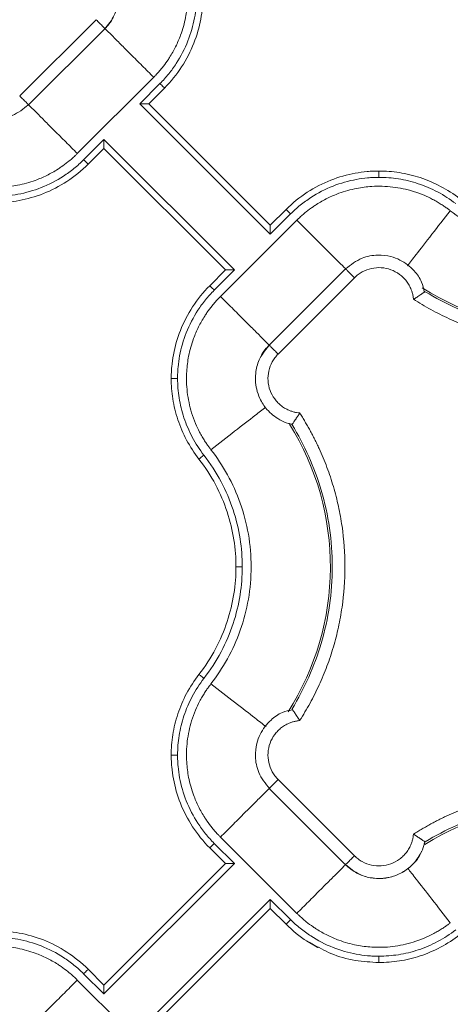
# Model space of a CAD drawing. Units: inches. Extents: x 3407.6 to 3484.2, y 1681.7 to 1780.7.
# Drawn here: x 3419.4 to 3421.1, y 1756.7 to 1760.6 of the extents above; entities that cross this region are included whole.
import ezdxf

# ---------------------------------------------------------------- set-up
doc = ezdxf.new("R2010")
doc.units = ezdxf.units.IN
doc.header["$MEASUREMENT"] = 0

msp = doc.modelspace()

# ---------------------------------------------------------------- linework, layer by layer
at = {"color": 7, "linetype": 'Continuous', "lineweight": 15}
for p, q in [((3419.3632, 1760.3165), (3419.6643, 1760.6175)), ((3419.3985, 1760.2811), (3419.6997, 1760.5822)), ((3419.5904, 1760.0892), (3419.8915, 1760.3903)), ((3419.9163, 1760.3655), (3419.8365, 1760.2857)), ((3419.934, 1760.3478), (3419.8719, 1760.2857)), ((3419.8365, 1760.2857), (3420.3514, 1759.7708)), ((3420.3514, 1759.8062), (3419.8719, 1760.2857)), ((3419.6951, 1760.1443), (3419.6153, 1760.0644)), ((3420.21, 1759.6294), (3419.6951, 1760.1443)), ((3419.6951, 1760.1089), (3419.633, 1760.0468)), ((3419.6951, 1760.1089), (3420.1746, 1759.6294)), ((3420.3514, 1759.8062), (3420.4135, 1759.8683)), ((3420.3514, 1759.7708), (3420.4312, 1759.8506)), ((3420.456, 1759.8259), (3420.155, 1759.5248)), ((3420.1125, 1759.5673), (3420.1746, 1759.6294)), ((3420.1302, 1759.5496), (3420.21, 1759.6294)), ((3420.648, 1759.634), (3420.3468, 1759.3329)), ((3420.6833, 1759.5986), (3420.3822, 1759.2976)), ((3420.4365, 1759.0195), (3420.4292, 1759.0222)), ((3420.4375, 1759.0206), (3420.4375, 1759.0206)), ((3420.3822, 1757.6175), (3420.6833, 1757.3165)), ((3420.3468, 1757.5822), (3420.648, 1757.2811)), ((3420.155, 1757.3903), (3420.456, 1757.0892)), ((3420.1746, 1757.2857), (3420.1125, 1757.3478)), ((3420.21, 1757.2857), (3420.1302, 1757.3655)), ((3420.9613, 1757.3707), (3420.9586, 1757.3637)), ((3420.9602, 1757.3718), (3420.9602, 1757.3718)), ((3419.6951, 1756.7708), (3420.21, 1757.2857)), ((3419.6951, 1756.8062), (3420.1746, 1757.2857)), ((3420.3514, 1757.1443), (3419.8365, 1756.6294)), ((3420.4312, 1757.0644), (3420.3514, 1757.1443)), ((3420.3514, 1757.1089), (3419.8719, 1756.6294)), ((3420.4135, 1757.0468), (3420.3514, 1757.1089)), ((3419.6153, 1756.8506), (3419.6951, 1756.7708)), ((3419.633, 1756.8683), (3419.6951, 1756.8062)), ((3419.8915, 1756.5248), (3419.5904, 1756.8259))]:
    msp.add_line(p, q, dxfattribs=at)
at = {"color": 7, "linetype": 'Continuous', "lineweight": 15, "flags": 128}
msp.add_lwpolyline([(3420.5167, 1756.9689), (3420.5279, 1756.9605), (3420.5349, 1756.9566), (3420.539, 1756.9544), (3420.5395, 1756.9542), (3420.5397, 1756.9541), (3420.5398, 1756.954), (3420.5398, 1756.954), (3420.5398, 1756.954), (3420.5398, 1756.954), (3420.5398, 1756.954), (3420.5398, 1756.954), (3420.5397, 1756.9541), (3420.5396, 1756.9541), (3420.5385, 1756.9547), (3420.5365, 1756.9558), (3420.4941, 1756.981)], dxfattribs=at)
at = {"color": 8, "linetype": 'Continuous', "lineweight": 15}
for centre, start, end in [((3421.5232, 1760.4575), 237.4749, 301.9182), ((3419.5232, 1758.4575), 327.4705, 31.9171), ((3421.5232, 1756.4575), 57.4749, 121.9182)]:
    msp.add_arc(centre, 1.0651, start, end, dxfattribs=at)
at = {"color": 7, "linetype": 'Continuous', "lineweight": 15}
for points, knots in [([(3419.9292, 1760.9954), (3419.9316, 1760.9921), (3419.937, 1760.9851), (3419.9454, 1760.9734), (3419.9545, 1760.9596), (3419.9643, 1760.9435), (3419.9767, 1760.921), (3419.9914, 1760.8897), (3420.0103, 1760.8378), (3420.025, 1760.7687), (3420.0271, 1760.6931), (3420.0179, 1760.6218), (3420.0015, 1760.5631), (3419.9789, 1760.5105), (3419.9599, 1760.4769), (3419.9416, 1760.4493), (3419.9275, 1760.4304), (3419.9122, 1760.4122), (3419.9011, 1760.4), (3419.8944, 1760.3932), (3419.8915, 1760.3903)], [0, 0, 0, 0, 0.018437, 0.040165, 0.065183, 0.093489, 0.125075, 0.181609, 0.250115, 0.375063, 0.499945, 0.590713, 0.699895, 0.774892, 0.849917, 0.874103, 0.924955, 0.956654, 0.981659, 1, 1, 1, 1]), ([(3419.6975, 1760.5807), (3419.7118, 1760.5979), (3419.7377, 1760.629), (3419.7558, 1760.6915), (3419.7537, 1760.7469), (3419.736, 1760.7977), (3419.7076, 1760.8416), (3419.6668, 1760.8738), (3419.6311, 1760.8907), (3419.6139, 1760.8937), (3419.609, 1760.8945)], [0, 0, 0, 0, 0.16701, 0.302288, 0.480206, 0.576366, 0.705915, 0.868622, 0.962788, 1, 1, 1, 1]), ([(3420.0608, 1760.7141), (3420.0607, 1760.7067), (3420.0605, 1760.6918), (3420.0584, 1760.6617), (3420.051, 1760.6083), (3420.0289, 1760.5308), (3419.9909, 1760.4576), (3419.9513, 1760.4031), (3419.9284, 1760.3776), (3419.9163, 1760.3655)], [0, 0, 0, 0, 0.0231094, 0.0460293, 0.0926407, 0.1905084, 0.293131, 0.3456678, 0.3986643, 0.3986643, 0.3986643, 0.3986643]), ([(3420.0858, 1760.7141), (3420.0858, 1760.7062), (3420.0856, 1760.6984), (3420.0849, 1760.6829), (3420.0843, 1760.6752), (3420.0822, 1760.6518), (3420.0801, 1760.6361), (3420.0713, 1760.5884), (3420.0622, 1760.5561), (3420.0372, 1760.4924), (3420.0211, 1760.4611), (3419.9823, 1760.4016), (3419.9596, 1760.3734), (3419.934, 1760.3478)], [0, 0, 0, 0, 0.0625, 0.0625, 0.125, 0.125, 0.25, 0.25, 0.5, 0.5, 0.75, 0.75, 1, 1, 1, 1]), ([(3419.6995, 1760.5824), (3419.7, 1760.5818), (3419.6995, 1760.5824), (3419.6964, 1760.5854), (3419.6939, 1760.5879), (3419.6873, 1760.5945), (3419.6832, 1760.5986), (3419.6742, 1760.6076), (3419.6693, 1760.6126), (3419.6643, 1760.6175)], [0, 0, 0, 0, 0.25, 0.25, 0.5, 0.5, 0.75, 0.75, 1, 1, 1, 1]), ([(3419.7333, 1760.6309), (3419.7321, 1760.6278), (3419.725, 1760.6092), (3419.711, 1760.5945), (3419.6995, 1760.5824)], [0, 0, 0, 0, 0.169313, 1, 1, 1, 1]), ([(3419.088, 1760.3723), (3419.0907, 1760.359), (3419.0971, 1760.3282), (3419.1298, 1760.2827), (3419.1732, 1760.249), (3419.2234, 1760.2303), (3419.2746, 1760.2243), (3419.34, 1760.2359), (3419.3776, 1760.2654), (3419.3982, 1760.2815)], [0, 0, 0, 0, 0.101801, 0.23725, 0.415381, 0.511665, 0.641395, 0.804332, 1, 1, 1, 1]), ([(3419.9163, 1760.3655), (3419.9186, 1760.3632), (3419.9233, 1760.3586), (3419.9292, 1760.3527), (3419.9331, 1760.3488), (3419.934, 1760.3478), (3419.934, 1760.3478)], [0, 0, 0, 0, 0.00976009, 0.01952016, 0.02928023, 0.03904029, 0.03904029, 0.03904029, 0.03904029]), ([(3419.8719, 1760.2857), (3419.8719, 1760.2857), (3419.8718, 1760.2857), (3419.8713, 1760.2857), (3419.8706, 1760.2857), (3419.8695, 1760.2857), (3419.8677, 1760.2857), (3419.8644, 1760.2857), (3419.8597, 1760.2857), (3419.8542, 1760.2857), (3419.8489, 1760.2857), (3419.8428, 1760.2857), (3419.8389, 1760.2857), (3419.8365, 1760.2857)], [0, 0, 0, 0, 0.047705, 0.096241, 0.145919, 0.197051, 0.249967, 0.367305, 0.499906, 0.615794, 0.750053, 0.852745, 1, 1, 1, 1]), ([(3419.6951, 1760.1443), (3419.6951, 1760.143), (3419.6951, 1760.1407), (3419.6951, 1760.1374), (3419.6951, 1760.1348), (3419.6951, 1760.1311), (3419.6951, 1760.1266), (3419.6951, 1760.1211), (3419.6951, 1760.1164), (3419.6951, 1760.1128), (3419.6951, 1760.1105), (3419.6951, 1760.1092), (3419.6951, 1760.109), (3419.6951, 1760.1089)], [0, 0, 0, 0, 0.079206, 0.147342, 0.204321, 0.250111, 0.38435, 0.500296, 0.632877, 0.750273, 0.837367, 0.920119, 1, 1, 1, 1]), ([(3418.9854, 1760.0516), (3418.9887, 1760.0491), (3418.9957, 1760.0437), (3419.0075, 1760.0354), (3419.0213, 1760.0263), (3419.0373, 1760.0165), (3419.0598, 1760.0041), (3419.0911, 1759.9894), (3419.143, 1759.9705), (3419.2121, 1759.9558), (3419.2877, 1759.9537), (3419.359, 1759.9629), (3419.4177, 1759.9793), (3419.4703, 1760.0019), (3419.5038, 1760.0208), (3419.5314, 1760.0391), (3419.5503, 1760.0532), (3419.5685, 1760.0685), (3419.5807, 1760.0797), (3419.5876, 1760.0864), (3419.5904, 1760.0892)], [0, 0, 0, 0, 0.018498, 0.040257, 0.065275, 0.093551, 0.125075, 0.181691, 0.250115, 0.375064, 0.499945, 0.590939, 0.699895, 0.774892, 0.849917, 0.874109, 0.924955, 0.956663, 0.981668, 1, 1, 1, 1]), ([(3419.6153, 1760.0644), (3419.6032, 1760.0523), (3419.5777, 1760.0295), (3419.5232, 1759.9899), (3419.45, 1759.9519), (3419.3725, 1759.9298), (3419.3191, 1759.9224), (3419.289, 1759.9203), (3419.2741, 1759.9201), (3419.2667, 1759.92)], [0, 0, 0, 0, 0.0529965, 0.1055333, 0.2081559, 0.3060236, 0.352635, 0.3755549, 0.3986643, 0.3986643, 0.3986643, 0.3986643]), ([(3419.633, 1760.0468), (3419.6074, 1760.0212), (3419.5792, 1759.9984), (3419.5197, 1759.9597), (3419.4883, 1759.9436), (3419.4247, 1759.9186), (3419.3924, 1759.9095), (3419.3447, 1759.9007), (3419.329, 1759.8986), (3419.3056, 1759.8964), (3419.2979, 1759.8959), (3419.2824, 1759.8952), (3419.2746, 1759.895), (3419.2667, 1759.895)], [0, 0, 0, 0, 0.25, 0.25, 0.5, 0.5, 0.75, 0.75, 0.875, 0.875, 0.9375, 0.9375, 1, 1, 1, 1]), ([(3419.6153, 1760.0644), (3419.6199, 1760.0598), (3419.6245, 1760.0552), (3419.6311, 1760.0487), (3419.633, 1760.0468), (3419.633, 1760.0468)], [0, 0, 0, 0, 0.5, 0.5, 1, 1, 1, 1]), ([(3420.4135, 1759.8683), (3420.4391, 1759.8939), (3420.4673, 1759.9166), (3420.5268, 1759.9554), (3420.5581, 1759.9715), (3420.6218, 1759.9965), (3420.6541, 1760.0056), (3420.7018, 1760.0144), (3420.7175, 1760.0165), (3420.7409, 1760.0186), (3420.7486, 1760.0192), (3420.7641, 1760.0199), (3420.7719, 1760.02), (3420.7798, 1760.02)], [0, 0, 0, 0, 0.25, 0.25, 0.5, 0.5, 0.75, 0.75, 0.875, 0.875, 0.9375, 0.9375, 1, 1, 1, 1]), ([(3420.4312, 1759.8506), (3420.4433, 1759.8627), (3420.4688, 1759.8856), (3420.5233, 1759.9252), (3420.5965, 1759.9632), (3420.674, 1759.9853), (3420.7274, 1759.9927), (3420.7575, 1759.9948), (3420.7724, 1759.995), (3420.7798, 1759.995)], [0, 0, 0, 0, 0.0529965, 0.1055333, 0.2081559, 0.3060236, 0.352635, 0.3755549, 0.3986643, 0.3986643, 0.3986643, 0.3986643]), ([(3420.7798, 1760.02), (3420.7798, 1760.02), (3420.7798, 1760.0187), (3420.7798, 1760.0132), (3420.7798, 1760.0049), (3420.7798, 1759.9983), (3420.7798, 1759.995)], [0, 0, 0, 0, 0.00975773, 0.01951548, 0.02927324, 0.03903103, 0.03903103, 0.03903103, 0.03903103]), ([(3420.7798, 1760.02), (3420.8061, 1760.02), (3420.8331, 1760.018), (3420.8877, 1760.0095), (3420.9152, 1760.0029), (3420.9699, 1759.9848), (3420.9969, 1759.9733), (3421.0491, 1759.9455), (3421.0743, 1759.9293), (3421.0979, 1759.9109)], [0, 0, 0, 0, 0.25, 0.25, 0.5, 0.5, 0.75, 0.75, 1, 1, 1, 1]), ([(3420.7798, 1759.995), (3420.8055, 1759.995), (3420.858, 1759.9909), (3420.9363, 1759.972), (3421.0129, 1759.9391), (3421.0602, 1759.9085), (3421.0826, 1759.8912)], [0, 0, 0, 0, 0.0792394, 0.1621789, 0.248004, 0.3355596, 0.3355596, 0.3355596, 0.3355596]), ([(3421.0611, 1759.8635), (3421.0578, 1759.8659), (3421.0508, 1759.8713), (3421.039, 1759.8797), (3421.0252, 1759.8888), (3421.0092, 1759.8986), (3420.9867, 1759.911), (3420.9554, 1759.9257), (3420.9035, 1759.9446), (3420.8344, 1759.9593), (3420.7588, 1759.9614), (3420.6875, 1759.9522), (3420.6288, 1759.9358), (3420.5762, 1759.9132), (3420.5427, 1759.8943), (3420.5151, 1759.8759), (3420.4962, 1759.8619), (3420.478, 1759.8466), (3420.4658, 1759.8354), (3420.4589, 1759.8287), (3420.4561, 1759.8259)], [0, 0, 0, 0, 0.018498, 0.040257, 0.065275, 0.093551, 0.125075, 0.181691, 0.250115, 0.375064, 0.499945, 0.590938, 0.699895, 0.774892, 0.849917, 0.874109, 0.924955, 0.956663, 0.981667, 1, 1, 1, 1]), ([(3420.4312, 1759.8506), (3420.4266, 1759.8553), (3420.422, 1759.8599), (3420.4154, 1759.8664), (3420.4135, 1759.8683), (3420.4135, 1759.8683)], [0, 0, 0, 0, 0.5, 0.5, 1, 1, 1, 1]), ([(3421.9854, 1759.8635), (3421.955, 1759.8398), (3421.922, 1759.8179), (3421.8513, 1759.7789), (3421.8136, 1759.7618), (3421.7347, 1759.734), (3421.6936, 1759.7231), (3421.6093, 1759.7086), (3421.5663, 1759.7049), (3421.4802, 1759.7049), (3421.4371, 1759.7086), (3421.3529, 1759.7231), (3421.3118, 1759.734), (3421.2329, 1759.7618), (3421.1952, 1759.7789), (3421.1245, 1759.8179), (3421.0915, 1759.8398), (3421.0611, 1759.8635)], [0, 0, 0, 0, 0.125, 0.125, 0.25, 0.25, 0.375, 0.375, 0.5, 0.5, 0.625, 0.625, 0.75, 0.75, 0.875, 0.875, 1, 1, 1, 1]), ([(3420.3514, 1759.7708), (3420.3514, 1759.7721), (3420.3514, 1759.7744), (3420.3514, 1759.7777), (3420.3514, 1759.7803), (3420.3514, 1759.784), (3420.3514, 1759.7885), (3420.3514, 1759.794), (3420.3514, 1759.7987), (3420.3514, 1759.8023), (3420.3514, 1759.8046), (3420.3514, 1759.8059), (3420.3514, 1759.8061), (3420.3514, 1759.8062)], [0, 0, 0, 0, 0.079206, 0.147342, 0.204321, 0.250111, 0.38435, 0.500296, 0.632877, 0.750273, 0.837367, 0.920119, 1, 1, 1, 1]), ([(3420.9585, 1759.5428), (3420.9558, 1759.5561), (3420.9494, 1759.5869), (3420.9167, 1759.6324), (3420.8733, 1759.6661), (3420.8231, 1759.6848), (3420.7719, 1759.6908), (3420.7065, 1759.6792), (3420.6689, 1759.6497), (3420.6483, 1759.6336)], [0, 0, 0, 0, 0.101801, 0.2372495, 0.4153811, 0.5116654, 0.6413954, 0.8043319, 1, 1, 1, 1]), ([(3420.916, 1759.5137), (3420.9158, 1759.5158), (3420.9153, 1759.5201), (3420.9143, 1759.5265), (3420.913, 1759.5328), (3420.9114, 1759.539), (3420.9095, 1759.5452), (3420.9059, 1759.5553), (3420.8994, 1759.569), (3420.8888, 1759.5853), (3420.8759, 1759.5998), (3420.8561, 1759.6165), (3420.8273, 1759.6321), (3420.789, 1759.6401), (3420.7499, 1759.6372), (3420.7193, 1759.6256), (3420.7003, 1759.6133), (3420.6902, 1759.6053), (3420.6856, 1759.6008), (3420.6833, 1759.5986)], [0, 0, 0, 0, 0.020875, 0.041661, 0.062405, 0.083153, 0.103953, 0.124851, 0.187716, 0.250254, 0.312609, 0.375547, 0.500378, 0.625167, 0.750114, 0.875264, 0.937772, 0.968931, 1, 1, 1, 1]), ([(3420.1746, 1759.6294), (3420.1746, 1759.6294), (3420.1747, 1759.6294), (3420.1752, 1759.6294), (3420.1759, 1759.6294), (3420.177, 1759.6294), (3420.1788, 1759.6294), (3420.1821, 1759.6294), (3420.1868, 1759.6294), (3420.1923, 1759.6294), (3420.1976, 1759.6294), (3420.2036, 1759.6294), (3420.2076, 1759.6294), (3420.21, 1759.6294)], [0, 0, 0, 0, 0.047705, 0.096241, 0.145919, 0.197051, 0.249967, 0.367305, 0.499906, 0.615794, 0.750053, 0.852745, 1, 1, 1, 1]), ([(3419.9607, 1759.2009), (3419.9607, 1759.2089), (3419.9609, 1759.2167), (3419.9616, 1759.2322), (3419.9622, 1759.2399), (3419.9643, 1759.2633), (3419.9664, 1759.279), (3419.9752, 1759.3267), (3419.9843, 1759.359), (3420.0093, 1759.4226), (3420.0254, 1759.454), (3420.0641, 1759.5135), (3420.0869, 1759.5417), (3420.1125, 1759.5673)], [0, 0, 0, 0, 0.0625, 0.0625, 0.125, 0.125, 0.25, 0.25, 0.5, 0.5, 0.75, 0.75, 1, 1, 1, 1]), ([(3420.1302, 1759.5496), (3420.1279, 1759.5519), (3420.1232, 1759.5565), (3420.1173, 1759.5624), (3420.1134, 1759.5663), (3420.1125, 1759.5673), (3420.1125, 1759.5673)], [0, 0, 0, 0, 0.00976009, 0.01952016, 0.02928023, 0.03904029, 0.03904029, 0.03904029, 0.03904029]), ([(3419.9857, 1759.2009), (3419.9858, 1759.2084), (3419.986, 1759.2233), (3419.9881, 1759.2534), (3419.9955, 1759.3068), (3420.0176, 1759.3843), (3420.0556, 1759.4575), (3420.0952, 1759.512), (3420.118, 1759.5375), (3420.1302, 1759.5496)], [0, 0, 0, 0, 0.0231094, 0.0460293, 0.0926407, 0.1905084, 0.293131, 0.3456678, 0.3986643, 0.3986643, 0.3986643, 0.3986643]), ([(3420.1173, 1758.9197), (3420.1148, 1758.923), (3420.1095, 1758.93), (3420.1011, 1758.9417), (3420.092, 1758.9555), (3420.0822, 1758.9716), (3420.0698, 1758.9941), (3420.0551, 1759.0254), (3420.0362, 1759.0773), (3420.0215, 1759.1464), (3420.0194, 1759.222), (3420.0286, 1759.2933), (3420.045, 1759.352), (3420.0676, 1759.4046), (3420.0865, 1759.4382), (3420.1049, 1759.4658), (3420.119, 1759.4847), (3420.1343, 1759.5029), (3420.1454, 1759.5151), (3420.1521, 1759.5219), (3420.155, 1759.5248)], [0, 0, 0, 0, 0.018437, 0.040165, 0.065183, 0.093489, 0.125075, 0.18161, 0.250115, 0.375063, 0.499945, 0.590712, 0.699895, 0.774892, 0.849917, 0.874103, 0.924955, 0.956654, 0.981659, 1, 1, 1, 1]), ([(3420.916, 1759.5137), (3420.9173, 1759.5145), (3420.9198, 1759.516), (3420.9235, 1759.5183), (3420.9269, 1759.5205), (3420.93, 1759.5224), (3420.9348, 1759.5255), (3420.9409, 1759.5296), (3420.9475, 1759.534), (3420.9527, 1759.5376), (3420.9566, 1759.5404), (3420.9595, 1759.5424), (3420.9613, 1759.5437), (3420.9615, 1759.5439), (3420.9617, 1759.544)], [0, 0, 0, 0, 0.056591, 0.109851, 0.159719, 0.206151, 0.249122, 0.381623, 0.500098, 0.606168, 0.708868, 0.808614, 0.905669, 1, 1, 1, 1]), ([(3422.0843, 1759.5437), (3422.0039, 1759.4943), (3421.8221, 1759.4134), (3421.5232, 1759.3705), (3421.2244, 1759.4134), (3421.0426, 1759.4943), (3420.9621, 1759.5437)], [0.022995, 0.022995, 0.022995, 0.022995, 0.311197, 0.622394, 0.933592, 1.221794, 1.221794, 1.221794, 1.221794]), ([(3422.1305, 1759.5137), (3422.1249, 1759.5101), (3422.1136, 1759.503), (3422.0965, 1759.4926), (3422.0792, 1759.4826), (3422.0618, 1759.4728), (3422.0441, 1759.4634), (3422.0263, 1759.4542), (3422.0082, 1759.4454), (3421.9718, 1759.4284), (3421.9162, 1759.4052), (3421.84, 1759.3798), (3421.7622, 1759.36), (3421.657, 1759.341), (3421.5232, 1759.3314), (3421.3895, 1759.341), (3421.2843, 1759.36), (3421.2065, 1759.3798), (3421.1303, 1759.4052), (3421.0685, 1759.4309), (3421.0202, 1759.454), (3420.9847, 1759.4726), (3420.9498, 1759.4924), (3420.9273, 1759.5066), (3420.916, 1759.5137)], [0, 0, 0, 0, 0.015587, 0.031172, 0.046759, 0.062353, 0.07796, 0.093584, 0.109231, 0.124905, 0.187551, 0.250051, 0.312513, 0.375107, 0.500002, 0.624898, 0.687475, 0.749953, 0.812437, 0.875099, 0.906413, 0.937641, 0.968823, 1, 1, 1, 1]), ([(3420.349, 1759.3344), (3420.3347, 1759.3172), (3420.3087, 1759.2861), (3420.2907, 1759.2236), (3420.2928, 1759.1682), (3420.3105, 1759.1174), (3420.3388, 1759.0735), (3420.3797, 1759.0413), (3420.4154, 1759.0243), (3420.4326, 1759.0214), (3420.4375, 1759.0206)], [0, 0, 0, 0, 0.16701, 0.302288, 0.480206, 0.576366, 0.705915, 0.868622, 0.962788, 1, 1, 1, 1]), ([(3420.3132, 1759.2842), (3420.3144, 1759.2873), (3420.3215, 1759.3059), (3420.3354, 1759.3206), (3420.347, 1759.3327)], [0, 0, 0, 0, 0.169313, 1, 1, 1, 1]), ([(3420.347, 1759.3327), (3420.3465, 1759.3333), (3420.347, 1759.3327), (3420.3501, 1759.3297), (3420.3526, 1759.3272), (3420.3592, 1759.3206), (3420.3633, 1759.3165), (3420.3723, 1759.3075), (3420.3772, 1759.3025), (3420.3822, 1759.2976)], [0, 0, 0, 0, 0.25, 0.25, 0.5, 0.5, 0.75, 0.75, 1, 1, 1, 1]), ([(3420.3822, 1759.2976), (3420.38, 1759.2953), (3420.3755, 1759.2906), (3420.3675, 1759.2806), (3420.3552, 1759.2615), (3420.3435, 1759.2309), (3420.3407, 1759.1918), (3420.3486, 1759.1535), (3420.3642, 1759.1247), (3420.3809, 1759.1049), (3420.3955, 1759.092), (3420.4117, 1759.0814), (3420.4274, 1759.074), (3420.4417, 1759.0692), (3420.4543, 1759.0663), (3420.4628, 1759.0653), (3420.4671, 1759.0648)], [0, 0, 0, 0, 0.03107, 0.06223, 0.124738, 0.24989, 0.37484, 0.499632, 0.624469, 0.687341, 0.749768, 0.812241, 0.875177, 0.916834, 0.958316, 1, 1, 1, 1]), ([(3419.9607, 1759.2009), (3419.9607, 1759.2009), (3419.962, 1759.2009), (3419.9676, 1759.2009), (3419.9759, 1759.2009), (3419.9825, 1759.2009), (3419.9857, 1759.2009)], [0, 0, 0, 0, 0.00976006, 0.01952013, 0.02928021, 0.03904029, 0.03904029, 0.03904029, 0.03904029]), ([(3420.0699, 1758.8828), (3420.0515, 1758.9065), (3420.0352, 1758.9317), (3420.0075, 1758.9839), (3419.996, 1759.0109), (3419.9779, 1759.0655), (3419.9713, 1759.0931), (3419.9627, 1759.1477), (3419.9607, 1759.1747), (3419.9607, 1759.2009)], [0, 0, 0, 0, 0.25, 0.25, 0.5, 0.5, 0.75, 0.75, 1, 1, 1, 1]), ([(3420.0896, 1758.8982), (3420.0723, 1758.9206), (3420.0417, 1758.9679), (3420.0088, 1759.0445), (3419.9899, 1759.1228), (3419.9858, 1759.1753), (3419.9857, 1759.2009)], [0, 0, 0, 0, 0.0875556, 0.1733807, 0.2563202, 0.3355596, 0.3355596, 0.3355596, 0.3355596]), ([(3420.4671, 1759.0648), (3420.4663, 1759.0634), (3420.4646, 1759.0607), (3420.4621, 1759.0567), (3420.4597, 1759.0528), (3420.4573, 1759.049), (3420.4549, 1759.0454), (3420.4527, 1759.0421), (3420.4506, 1759.0389), (3420.4486, 1759.0359), (3420.4458, 1759.0319), (3420.4426, 1759.0271), (3420.4398, 1759.0231), (3420.438, 1759.0207), (3420.437, 1759.0194), (3420.4369, 1759.0192), (3420.4368, 1759.0191)], [0, 0, 0, 0, 0.059037, 0.117425, 0.175051, 0.231802, 0.287582, 0.34233, 0.396039, 0.448706, 0.500333, 0.625539, 0.752641, 0.837598, 0.920046, 1, 1, 1, 1]), ([(3420.4671, 1759.0648), (3420.4707, 1759.0592), (3420.4778, 1759.0479), (3420.4882, 1759.0308), (3420.4982, 1759.0135), (3420.508, 1758.9961), (3420.5174, 1758.9784), (3420.5266, 1758.9606), (3420.5354, 1758.9425), (3420.5524, 1758.9061), (3420.5756, 1758.8505), (3420.601, 1758.7743), (3420.6208, 1758.6965), (3420.6398, 1758.5913), (3420.6494, 1758.4575), (3420.6398, 1758.3238), (3420.6208, 1758.2186), (3420.601, 1758.1408), (3420.5756, 1758.0646), (3420.5499, 1758.0028), (3420.5268, 1757.9545), (3420.5081, 1757.919), (3420.4884, 1757.8841), (3420.4742, 1757.8616), (3420.4671, 1757.8503)], [0, 0, 0, 0, 0.015587, 0.031172, 0.046759, 0.062353, 0.07796, 0.093584, 0.109231, 0.124905, 0.187551, 0.250051, 0.312513, 0.375107, 0.500002, 0.624898, 0.687475, 0.749953, 0.812437, 0.875099, 0.906413, 0.937641, 0.968823, 1, 1, 1, 1]), ([(3420.4368, 1759.0191), (3420.4368, 1759.0191), (3420.4367, 1759.0192), (3420.4365, 1759.0194), (3420.4365, 1759.0195)], [0, 0, 0, 0, 0.501519, 1, 1, 1, 1]), ([(3420.4371, 1759.0186), (3420.4864, 1758.9382), (3420.5674, 1758.7564), (3420.6102, 1758.4575), (3420.5674, 1758.1587), (3420.4864, 1757.9769), (3420.4371, 1757.8964)], [0.022997, 0.022997, 0.022997, 0.022997, 0.311195, 0.622391, 0.933586, 1.221785, 1.221785, 1.221785, 1.221785]), ([(3420.1173, 1758.9197), (3420.141, 1758.8893), (3420.1629, 1758.8563), (3420.2019, 1758.7856), (3420.2189, 1758.7479), (3420.2468, 1758.669), (3420.2577, 1758.6279), (3420.2722, 1758.5436), (3420.2759, 1758.5006), (3420.2759, 1758.4145), (3420.2722, 1758.3714), (3420.2577, 1758.2872), (3420.2468, 1758.2461), (3420.2189, 1758.1672), (3420.2019, 1758.1295), (3420.1629, 1758.0588), (3420.141, 1758.0258), (3420.1173, 1757.9954)], [0, 0, 0, 0, 0.125, 0.125, 0.25, 0.25, 0.375, 0.375, 0.5, 0.5, 0.625, 0.625, 0.75, 0.75, 0.875, 0.875, 1, 1, 1, 1]), ([(3420.0699, 1758.8828), (3420.0699, 1758.8828), (3420.0709, 1758.8836), (3420.0753, 1758.8871), (3420.0819, 1758.8922), (3420.0871, 1758.8962), (3420.0896, 1758.8982)], [0, 0, 0, 0, 0.00975773, 0.01951548, 0.02927324, 0.03903103, 0.03903103, 0.03903103, 0.03903103]), ([(3420.2159, 1758.4575), (3420.2159, 1758.4922), (3420.2133, 1758.528), (3420.2019, 1758.6006), (3420.1932, 1758.6374), (3420.1692, 1758.7104), (3420.1539, 1758.7467), (3420.1167, 1758.8169), (3420.0948, 1758.8509), (3420.0699, 1758.8828)], [0, 0, 0, 0, 0.25, 0.25, 0.5, 0.5, 0.75, 0.75, 1, 1, 1, 1]), ([(3420.2409, 1758.4575), (3420.2409, 1758.4945), (3420.2349, 1758.5706), (3420.2076, 1758.6843), (3420.1599, 1758.7961), (3420.1151, 1758.8654), (3420.0896, 1758.8982)], [0, 0, 0, 0, 0.1086566, 0.2229754, 0.3419378, 0.4639702, 0.4639702, 0.4639702, 0.4639702]), ([(3420.0699, 1758.0322), (3420.0948, 1758.0642), (3420.1167, 1758.0982), (3420.1539, 1758.1684), (3420.1692, 1758.2046), (3420.1932, 1758.2777), (3420.2019, 1758.3145), (3420.2133, 1758.3871), (3420.2159, 1758.4229), (3420.2159, 1758.4575)], [0, 0, 0, 0, 0.25, 0.25, 0.5, 0.5, 0.75, 0.75, 1, 1, 1, 1]), ([(3420.0896, 1758.0169), (3420.1151, 1758.0497), (3420.1599, 1758.119), (3420.2076, 1758.2308), (3420.2349, 1758.3445), (3420.2409, 1758.4205), (3420.2409, 1758.4575)], [0, 0, 0, 0, 0.1220324, 0.2409948, 0.3553137, 0.4639702, 0.4639702, 0.4639702, 0.4639702]), ([(3420.2159, 1758.4575), (3420.2159, 1758.4575), (3420.2172, 1758.4575), (3420.2227, 1758.4575), (3420.231, 1758.4575), (3420.2376, 1758.4575), (3420.2409, 1758.4575)], [0, 0, 0, 0, 0.00974992, 0.01949986, 0.02924982, 0.0389998, 0.0389998, 0.0389998, 0.0389998]), ([(3419.9607, 1757.7141), (3419.9607, 1757.7404), (3419.9627, 1757.7674), (3419.9713, 1757.8219), (3419.9779, 1757.8495), (3419.996, 1757.9042), (3420.0075, 1757.9312), (3420.0352, 1757.9834), (3420.0515, 1758.0086), (3420.0699, 1758.0322)], [0, 0, 0, 0, 0.25, 0.25, 0.5, 0.5, 0.75, 0.75, 1, 1, 1, 1]), ([(3419.9857, 1757.7141), (3419.9858, 1757.7398), (3419.9899, 1757.7923), (3420.0088, 1757.8706), (3420.0417, 1757.9472), (3420.0723, 1757.9945), (3420.0896, 1758.0169)], [0, 0, 0, 0, 0.0792394, 0.1621789, 0.248004, 0.3355596, 0.3355596, 0.3355596, 0.3355596]), ([(3420.0699, 1758.0322), (3420.0699, 1758.0322), (3420.0709, 1758.0314), (3420.0753, 1758.028), (3420.0819, 1758.0229), (3420.0871, 1758.0189), (3420.0896, 1758.0169)], [0, 0, 0, 0, 0.00974992, 0.01949986, 0.02924982, 0.0389998, 0.0389998, 0.0389998, 0.0389998]), ([(3420.1173, 1757.9954), (3420.1148, 1757.9921), (3420.1095, 1757.9851), (3420.1011, 1757.9734), (3420.092, 1757.9596), (3420.0822, 1757.9435), (3420.0698, 1757.921), (3420.0551, 1757.8897), (3420.0362, 1757.8378), (3420.0215, 1757.7687), (3420.0194, 1757.6931), (3420.0286, 1757.6218), (3420.045, 1757.5631), (3420.0676, 1757.5105), (3420.0865, 1757.4769), (3420.1049, 1757.4493), (3420.119, 1757.4304), (3420.1343, 1757.4122), (3420.1454, 1757.4), (3420.1521, 1757.3932), (3420.155, 1757.3903)], [0, 0, 0, 0, 0.018437, 0.040165, 0.065183, 0.093489, 0.125075, 0.181609, 0.250115, 0.375063, 0.499945, 0.590713, 0.699895, 0.774892, 0.849917, 0.874103, 0.924955, 0.956654, 0.981659, 1, 1, 1, 1]), ([(3420.438, 1757.8928), (3420.4246, 1757.89), (3420.3936, 1757.8836), (3420.3478, 1757.8505), (3420.3141, 1757.8067), (3420.2956, 1757.756), (3420.29, 1757.7044), (3420.3023, 1757.6388), (3420.3325, 1757.6012), (3420.349, 1757.5807)], [0, 0, 0, 0, 0.102168, 0.237556, 0.415606, 0.511849, 0.641522, 0.804385, 1, 1, 1, 1]), ([(3420.4671, 1757.8503), (3420.4663, 1757.8516), (3420.4648, 1757.8541), (3420.4625, 1757.8578), (3420.4603, 1757.8612), (3420.4584, 1757.8643), (3420.4552, 1757.8691), (3420.4512, 1757.8752), (3420.4468, 1757.8818), (3420.4432, 1757.887), (3420.4404, 1757.8909), (3420.4384, 1757.8938), (3420.4371, 1757.8956), (3420.4369, 1757.8958), (3420.4368, 1757.896)], [0, 0, 0, 0, 0.056594, 0.109855, 0.159723, 0.206154, 0.249122, 0.381624, 0.500098, 0.606169, 0.70887, 0.808615, 0.905669, 1, 1, 1, 1]), ([(3420.4671, 1757.8503), (3420.465, 1757.8501), (3420.4607, 1757.8496), (3420.4543, 1757.8486), (3420.448, 1757.8473), (3420.4418, 1757.8457), (3420.4356, 1757.8438), (3420.4255, 1757.8402), (3420.4118, 1757.8337), (3420.3955, 1757.8231), (3420.3809, 1757.8102), (3420.3642, 1757.7904), (3420.3486, 1757.7616), (3420.3407, 1757.7233), (3420.3435, 1757.6842), (3420.3552, 1757.6535), (3420.3675, 1757.6345), (3420.3755, 1757.6245), (3420.38, 1757.6198), (3420.3822, 1757.6175)], [0, 0, 0, 0, 0.020876, 0.041663, 0.062407, 0.083155, 0.103955, 0.124853, 0.187718, 0.250257, 0.312613, 0.375552, 0.500385, 0.625173, 0.750119, 0.875266, 0.937772, 0.968931, 1, 1, 1, 1]), ([(3420.1125, 1757.3478), (3420.0869, 1757.3734), (3420.0641, 1757.4016), (3420.0254, 1757.4611), (3420.0093, 1757.4924), (3419.9843, 1757.5561), (3419.9752, 1757.5884), (3419.9664, 1757.6361), (3419.9643, 1757.6518), (3419.9622, 1757.6752), (3419.9616, 1757.6829), (3419.9609, 1757.6984), (3419.9607, 1757.7062), (3419.9607, 1757.7141)], [0, 0, 0, 0, 0.25, 0.25, 0.5, 0.5, 0.75, 0.75, 0.875, 0.875, 0.9375, 0.9375, 1, 1, 1, 1]), ([(3419.9607, 1757.7141), (3419.9607, 1757.7141), (3419.962, 1757.7141), (3419.9676, 1757.7141), (3419.9759, 1757.7141), (3419.9825, 1757.7141), (3419.9857, 1757.7141)], [0, 0, 0, 0, 0.00975773, 0.01951548, 0.02927324, 0.03903103, 0.03903103, 0.03903103, 0.03903103]), ([(3420.1302, 1757.3655), (3420.118, 1757.3776), (3420.0952, 1757.4031), (3420.0556, 1757.4576), (3420.0176, 1757.5308), (3419.9955, 1757.6083), (3419.9881, 1757.6617), (3419.986, 1757.6918), (3419.9858, 1757.7067), (3419.9857, 1757.7141)], [0, 0, 0, 0, 0.0529965, 0.1055333, 0.2081559, 0.3060236, 0.352635, 0.3755549, 0.3986643, 0.3986643, 0.3986643, 0.3986643]), ([(3420.916, 1757.4014), (3420.9216, 1757.405), (3420.9328, 1757.4121), (3420.95, 1757.4225), (3420.9672, 1757.4325), (3420.9847, 1757.4423), (3421.0024, 1757.4517), (3421.0202, 1757.4609), (3421.0382, 1757.4697), (3421.0746, 1757.4867), (3421.1303, 1757.5099), (3421.2065, 1757.5353), (3421.2843, 1757.5551), (3421.3895, 1757.5741), (3421.5232, 1757.5837), (3421.657, 1757.5741), (3421.7622, 1757.5551), (3421.84, 1757.5353), (3421.9162, 1757.5099), (3421.978, 1757.4842), (3422.0263, 1757.4611), (3422.0618, 1757.4424), (3422.0967, 1757.4227), (3422.1192, 1757.4085), (3422.1305, 1757.4014)], [0, 0, 0, 0, 0.015587, 0.031172, 0.046759, 0.062353, 0.07796, 0.093584, 0.109231, 0.124905, 0.187551, 0.250051, 0.312513, 0.375107, 0.500002, 0.624898, 0.687475, 0.749953, 0.812437, 0.875099, 0.906413, 0.937641, 0.968823, 1, 1, 1, 1]), ([(3420.9621, 1757.3714), (3421.0426, 1757.4207), (3421.2244, 1757.5017), (3421.5232, 1757.5445), (3421.8221, 1757.5017), (3422.0039, 1757.4207), (3422.0843, 1757.3714)], [0.022995, 0.022995, 0.022995, 0.022995, 0.311197, 0.622394, 0.933592, 1.221794, 1.221794, 1.221794, 1.221794]), ([(3420.6833, 1757.3165), (3420.6856, 1757.3143), (3420.6902, 1757.3098), (3420.7003, 1757.3018), (3420.7193, 1757.2895), (3420.7499, 1757.2779), (3420.789, 1757.275), (3420.8273, 1757.283), (3420.8561, 1757.2985), (3420.8759, 1757.3153), (3420.8888, 1757.3298), (3420.8994, 1757.3461), (3420.9068, 1757.3617), (3420.9116, 1757.376), (3420.9145, 1757.3886), (3420.9155, 1757.3971), (3420.916, 1757.4014)], [0, 0, 0, 0, 0.03107, 0.062231, 0.12474, 0.249894, 0.374846, 0.499639, 0.624474, 0.687346, 0.749771, 0.812242, 0.875179, 0.916836, 0.958318, 1, 1, 1, 1]), ([(3420.916, 1757.4014), (3420.9173, 1757.4006), (3420.9201, 1757.3989), (3420.9241, 1757.3964), (3420.928, 1757.394), (3420.9318, 1757.3916), (3420.9353, 1757.3892), (3420.9387, 1757.387), (3420.9419, 1757.3849), (3420.9449, 1757.3829), (3420.9489, 1757.3801), (3420.9537, 1757.3769), (3420.9577, 1757.3741), (3420.9601, 1757.3723), (3420.9614, 1757.3713), (3420.9616, 1757.3712), (3420.9617, 1757.3711)], [0, 0, 0, 0, 0.059033, 0.117419, 0.175042, 0.231793, 0.287572, 0.342322, 0.396032, 0.448702, 0.500333, 0.625538, 0.752641, 0.837598, 0.920046, 1, 1, 1, 1]), ([(3420.1302, 1757.3655), (3420.1281, 1757.3634), (3420.1258, 1757.3612), (3420.1215, 1757.3568), (3420.1194, 1757.3547), (3420.1159, 1757.3513), (3420.1146, 1757.3499), (3420.1129, 1757.3482), (3420.1125, 1757.3478), (3420.1125, 1757.3478)], [0, 0, 0, 0, 0.25, 0.25, 0.5, 0.5, 0.75, 0.75, 1, 1, 1, 1]), ([(3420.6483, 1757.2815), (3420.6656, 1757.2675), (3420.6968, 1757.2421), (3420.759, 1757.2249), (3420.8141, 1757.2274), (3420.8645, 1757.2454), (3420.9079, 1757.2738), (3420.9398, 1757.3145), (3420.9565, 1757.3499), (3420.9594, 1757.367), (3420.9602, 1757.3718)], [0, 0, 0, 0, 0.167071, 0.302422, 0.48042, 0.576628, 0.706232, 0.869003, 0.963199, 1, 1, 1, 1]), ([(3420.9617, 1757.3711), (3420.9617, 1757.3711), (3420.9616, 1757.371), (3420.9614, 1757.3708), (3420.9613, 1757.3707)], [0, 0, 0, 0, 0.501515, 1, 1, 1, 1]), ([(3420.6481, 1757.2813), (3420.6476, 1757.2808), (3420.6481, 1757.2813), (3420.6512, 1757.2844), (3420.6537, 1757.2869), (3420.6603, 1757.2935), (3420.6644, 1757.2976), (3420.6734, 1757.3066), (3420.6783, 1757.3115), (3420.6833, 1757.3165)], [0, 0, 0, 0, 0.25, 0.25, 0.5, 0.5, 0.75, 0.75, 1, 1, 1, 1]), ([(3420.9475, 1757.3343), (3420.9463, 1757.331), (3420.9397, 1757.3122), (3420.9158, 1757.2833), (3420.8776, 1757.2517), (3420.8316, 1757.2318), (3420.7822, 1757.2245), (3420.7327, 1757.2307), (3420.6859, 1757.249), (3420.6607, 1757.2705), (3420.6481, 1757.2813)], [0, 0, 0, 0, 0.029098, 0.1678, 0.306498, 0.445197, 0.583896, 0.722595, 0.861297, 1, 1, 1, 1]), ([(3420.1746, 1757.2857), (3420.1746, 1757.2857), (3420.1747, 1757.2857), (3420.1752, 1757.2857), (3420.1759, 1757.2857), (3420.177, 1757.2857), (3420.1789, 1757.2857), (3420.1822, 1757.2857), (3420.1887, 1757.2857), (3420.1954, 1757.2857), (3420.2012, 1757.2857), (3420.2038, 1757.2856), (3420.2059, 1757.2856), (3420.2071, 1757.2855), (3420.2081, 1757.2856), (3420.2087, 1757.2854), (3420.2093, 1757.285), (3420.2095, 1757.2852), (3420.2095, 1757.2852), (3420.2094, 1757.2851), (3420.2095, 1757.2852), (3420.2095, 1757.2852), (3420.2095, 1757.2852), (3420.2095, 1757.2852), (3420.2096, 1757.2853), (3420.2096, 1757.2854), (3420.2097, 1757.2856), (3420.2098, 1757.2857), (3420.2099, 1757.2857), (3420.21, 1757.2857)], [0, 0, 0, 0, 0.047617, 0.096072, 0.145679, 0.196752, 0.249625, 0.366449, 0.498948, 0.747818, 0.80514, 0.872683, 0.90956, 0.935138, 0.950637, 0.966948, 0.981078, 0.981526, 0.982875, 0.984166, 0.984224, 0.984339, 0.984573, 0.985544, 0.987638, 0.992108, 0.994282, 0.996311, 1, 1, 1, 1]), ([(3420.3514, 1757.1089), (3420.3514, 1757.1089), (3420.3514, 1757.109), (3420.3514, 1757.1095), (3420.3514, 1757.1102), (3420.3514, 1757.1113), (3420.3514, 1757.1132), (3420.3514, 1757.1165), (3420.3514, 1757.123), (3420.3514, 1757.1294), (3420.3513, 1757.1352), (3420.3513, 1757.1378), (3420.3513, 1757.1402), (3420.3512, 1757.1414), (3420.3513, 1757.1424), (3420.3511, 1757.143), (3420.3507, 1757.1437), (3420.3511, 1757.1439), (3420.3513, 1757.1441), (3420.3514, 1757.1442), (3420.3514, 1757.1443)], [0, 0, 0, 0, 0.047156, 0.095598, 0.145508, 0.197027, 0.250266, 0.366392, 0.500246, 0.749783, 0.787789, 0.874971, 0.912169, 0.937592, 0.953132, 0.969487, 0.983655, 0.992107, 0.996688, 1, 1, 1, 1]), ([(3421.0611, 1757.0516), (3421.0578, 1757.0491), (3421.0508, 1757.0437), (3421.039, 1757.0354), (3421.0252, 1757.0263), (3421.0092, 1757.0165), (3420.9867, 1757.0041), (3420.9554, 1756.9894), (3420.9035, 1756.9705), (3420.8344, 1756.9558), (3420.7588, 1756.9537), (3420.6875, 1756.9629), (3420.6288, 1756.9793), (3420.5762, 1757.0019), (3420.5427, 1757.0208), (3420.5151, 1757.0391), (3420.4962, 1757.0532), (3420.478, 1757.0685), (3420.4658, 1757.0797), (3420.4589, 1757.0864), (3420.4561, 1757.0892)], [0, 0, 0, 0, 0.018498, 0.040257, 0.065275, 0.093551, 0.125075, 0.181691, 0.250115, 0.375064, 0.499945, 0.590939, 0.699895, 0.774892, 0.849917, 0.874109, 0.924955, 0.956663, 0.981668, 1, 1, 1, 1]), ([(3420.4312, 1757.0644), (3420.4289, 1757.0621), (3420.4243, 1757.0575), (3420.4184, 1757.0516), (3420.4145, 1757.0477), (3420.4135, 1757.0468), (3420.4135, 1757.0468)], [0, 0, 0, 0, 0.00976009, 0.01952016, 0.02928023, 0.03904029, 0.03904029, 0.03904029, 0.03904029]), ([(3420.5167, 1756.9689), (3420.51, 1756.9722), (3420.4712, 1756.9914), (3420.4397, 1757.0216), (3420.4135, 1757.0468)], [0, 0, 0, 0, 0.1703788, 1, 1, 1, 1]), ([(3420.7798, 1756.92), (3420.7724, 1756.9201), (3420.7575, 1756.9203), (3420.7274, 1756.9224), (3420.674, 1756.9298), (3420.5965, 1756.9519), (3420.5233, 1756.9899), (3420.4688, 1757.0295), (3420.4433, 1757.0523), (3420.4312, 1757.0644)], [0, 0, 0, 0, 0.0231094, 0.0460293, 0.0926407, 0.1905084, 0.293131, 0.3456678, 0.3986643, 0.3986643, 0.3986643, 0.3986643]), ([(3419.2667, 1757.02), (3419.2746, 1757.02), (3419.2824, 1757.0199), (3419.2979, 1757.0192), (3419.3056, 1757.0186), (3419.329, 1757.0165), (3419.3447, 1757.0144), (3419.3924, 1757.0056), (3419.4247, 1756.9965), (3419.4883, 1756.9715), (3419.5197, 1756.9554), (3419.5792, 1756.9166), (3419.6074, 1756.8939), (3419.633, 1756.8683)], [0, 0, 0, 0, 0.0625, 0.0625, 0.125, 0.125, 0.25, 0.25, 0.5, 0.5, 0.75, 0.75, 1, 1, 1, 1]), ([(3419.2667, 1756.995), (3419.2741, 1756.995), (3419.289, 1756.9948), (3419.3191, 1756.9927), (3419.3725, 1756.9853), (3419.45, 1756.9632), (3419.5232, 1756.9252), (3419.5777, 1756.8856), (3419.6032, 1756.8627), (3419.6153, 1756.8506)], [0, 0, 0, 0, 0.0231094, 0.0460293, 0.0926407, 0.1905084, 0.293131, 0.3456678, 0.3986643, 0.3986643, 0.3986643, 0.3986643]), ([(3421.0826, 1757.0239), (3421.0602, 1757.0066), (3421.0129, 1756.976), (3420.9363, 1756.9431), (3420.858, 1756.9242), (3420.8055, 1756.9201), (3420.7798, 1756.92)], [0, 0, 0, 0, 0.0875556, 0.1733807, 0.2563202, 0.3355596, 0.3355596, 0.3355596, 0.3355596]), ([(3421.0979, 1757.0042), (3421.0743, 1756.9858), (3421.0491, 1756.9695), (3420.9969, 1756.9418), (3420.9699, 1756.9303), (3420.9152, 1756.9122), (3420.8877, 1756.9056), (3420.8331, 1756.897), (3420.8061, 1756.895), (3420.7798, 1756.895)], [0, 0, 0, 0, 0.25, 0.25, 0.5, 0.5, 0.75, 0.75, 1, 1, 1, 1]), ([(3418.9854, 1756.8635), (3418.9887, 1756.8659), (3418.9957, 1756.8713), (3419.0075, 1756.8797), (3419.0213, 1756.8888), (3419.0373, 1756.8986), (3419.0598, 1756.911), (3419.0911, 1756.9257), (3419.143, 1756.9446), (3419.2121, 1756.9593), (3419.2877, 1756.9614), (3419.359, 1756.9522), (3419.4177, 1756.9358), (3419.4703, 1756.9132), (3419.5038, 1756.8943), (3419.5314, 1756.8759), (3419.5503, 1756.8619), (3419.5685, 1756.8466), (3419.5807, 1756.8354), (3419.5876, 1756.8287), (3419.5904, 1756.8259)], [0, 0, 0, 0, 0.018498, 0.040257, 0.065275, 0.093551, 0.125075, 0.181691, 0.250115, 0.375064, 0.499945, 0.590939, 0.699895, 0.774892, 0.849917, 0.874109, 0.924955, 0.956663, 0.981668, 1, 1, 1, 1]), ([(3420.7798, 1756.895), (3420.7798, 1756.895), (3420.7798, 1756.8963), (3420.7798, 1756.9019), (3420.7798, 1756.9102), (3420.7798, 1756.9168), (3420.7798, 1756.92)], [0, 0, 0, 0, 0.00976006, 0.01952013, 0.02928021, 0.03904029, 0.03904029, 0.03904029, 0.03904029]), ([(3419.6153, 1756.8506), (3419.6176, 1756.8529), (3419.6222, 1756.8576), (3419.6281, 1756.8635), (3419.632, 1756.8674), (3419.633, 1756.8683), (3419.633, 1756.8683)], [0, 0, 0, 0, 0.00976009, 0.01952016, 0.02928023, 0.03904029, 0.03904029, 0.03904029, 0.03904029]), ([(3419.6951, 1756.8062), (3419.6951, 1756.8061), (3419.6951, 1756.8061), (3419.6951, 1756.8056), (3419.6951, 1756.8049), (3419.6951, 1756.8038), (3419.6951, 1756.8019), (3419.6951, 1756.7986), (3419.6951, 1756.7921), (3419.6951, 1756.7857), (3419.6951, 1756.7799), (3419.6952, 1756.7773), (3419.6952, 1756.7749), (3419.6953, 1756.7737), (3419.6952, 1756.7727), (3419.6954, 1756.7721), (3419.6958, 1756.7714), (3419.6954, 1756.7712), (3419.6952, 1756.771), (3419.6951, 1756.7709), (3419.6951, 1756.7708)], [0, 0, 0, 0, 0.047156, 0.095598, 0.145508, 0.197027, 0.250266, 0.366392, 0.500246, 0.749783, 0.787789, 0.874971, 0.912169, 0.937592, 0.953132, 0.969487, 0.983655, 0.992107, 0.996688, 1, 1, 1, 1])]:
    msp.add_open_spline(points, degree=3, knots=knots, dxfattribs=at)
at = {"color": 8, "linetype": 'Continuous', "lineweight": 15}
for points, knots in [([(3419.8915, 1760.3903), (3419.8763, 1760.4056), (3419.8454, 1760.4364), (3419.801, 1760.4809), (3419.7603, 1760.5215), (3419.7267, 1760.5551), (3419.7063, 1760.5756), (3419.6999, 1760.5819), (3419.6997, 1760.5822)], [0, 0, 0, 0, 0.196815, 0.398034, 0.599252, 0.796067, 0.992882, 1, 1, 1, 1]), ([(3419.3986, 1760.2811), (3419.3988, 1760.2809), (3419.4052, 1760.2745), (3419.4256, 1760.2541), (3419.4592, 1760.2205), (3419.4999, 1760.1798), (3419.5443, 1760.1354), (3419.5752, 1760.1045), (3419.5904, 1760.0892)], [0, 0, 0, 0, 0.007307, 0.204085, 0.400862, 0.602042, 0.803222, 1, 1, 1, 1]), ([(3420.8921, 1759.6462), (3420.9024, 1759.6595), (3420.9253, 1759.689), (3420.987, 1759.7683), (3421.0364, 1759.8317), (3421.0611, 1759.8635)], [0, 0, 0, 0, 0.2922529, 0.6462071, 1, 1, 1, 1]), ([(3420.6479, 1759.634), (3420.6477, 1759.6342), (3420.6413, 1759.6406), (3420.6209, 1759.661), (3420.5873, 1759.6946), (3420.5466, 1759.7353), (3420.5022, 1759.7797), (3420.4713, 1759.8106), (3420.456, 1759.8259)], [0, 0, 0, 0, 0.007307, 0.204085, 0.400862, 0.602042, 0.803222, 1, 1, 1, 1]), ([(3420.155, 1759.5248), (3420.1702, 1759.5095), (3420.2011, 1759.4787), (3420.2455, 1759.4342), (3420.2862, 1759.3936), (3420.3198, 1759.3599), (3420.3402, 1759.3395), (3420.3466, 1759.3332), (3420.3468, 1759.3329)], [0, 0, 0, 0, 0.196815, 0.398034, 0.599252, 0.796067, 0.992882, 1, 1, 1, 1]), ([(3420.1173, 1758.9197), (3420.149, 1758.9444), (3420.2125, 1758.9938), (3420.2911, 1759.0549), (3420.3201, 1759.0775), (3420.333, 1759.0875)], [0, 0, 0, 0, 0.357507, 0.715176, 1, 1, 1, 1]), ([(3420.3346, 1757.8263), (3420.3213, 1757.8367), (3420.2918, 1757.8596), (3420.2125, 1757.9213), (3420.1491, 1757.9707), (3420.1173, 1757.9954)], [0, 0, 0, 0, 0.292354, 0.646258, 1, 1, 1, 1]), ([(3420.155, 1757.3903), (3420.1704, 1757.4057), (3420.2012, 1757.4366), (3420.2455, 1757.4808), (3420.286, 1757.5214), (3420.3198, 1757.5552), (3420.3403, 1757.5756), (3420.3467, 1757.582), (3420.3468, 1757.5822)], [0, 0, 0, 0, 0.19865, 0.398178, 0.597394, 0.796384, 0.995374, 1, 1, 1, 1]), ([(3420.456, 1757.0892), (3420.4713, 1757.1045), (3420.5022, 1757.1354), (3420.5466, 1757.1798), (3420.5873, 1757.2205), (3420.6209, 1757.2541), (3420.6413, 1757.2745), (3420.6477, 1757.2809), (3420.6479, 1757.2811)], [0, 0, 0, 0, 0.196778, 0.397958, 0.599138, 0.795915, 0.992693, 1, 1, 1, 1]), ([(3421.0611, 1757.0516), (3421.0364, 1757.0833), (3420.987, 1757.1468), (3420.9259, 1757.2254), (3420.9033, 1757.2544), (3420.8933, 1757.2673)], [0, 0, 0, 0, 0.35749, 0.715142, 1, 1, 1, 1]), ([(3420.7798, 1756.895), (3420.7484, 1756.8968), (3420.6837, 1756.9004), (3420.5937, 1756.9255), (3420.5407, 1756.9554), (3420.5167, 1756.9689)], [0, 0, 0, 0, 0.3411344, 0.7017611, 1, 1, 1, 1]), ([(3419.5904, 1756.8259), (3419.5752, 1756.8106), (3419.5443, 1756.7797), (3419.4999, 1756.7353), (3419.4592, 1756.6946), (3419.4256, 1756.661), (3419.4052, 1756.6406), (3419.3988, 1756.6342), (3419.3986, 1756.634)], [0, 0, 0, 0, 0.196778, 0.397958, 0.599138, 0.795915, 0.992693, 1, 1, 1, 1])]:
    msp.add_open_spline(points, degree=3, knots=knots, dxfattribs=at)
at = {"color": 7, "linetype": 'Continuous', "lineweight": 15}
for points in [[(3419.3632, 1760.3165), (3419.3681, 1760.3116), (3419.378, 1760.3016), (3419.3903, 1760.2894), (3419.3978, 1760.2818), (3419.3989, 1760.2808), (3419.3984, 1760.2813)], [(3420.6833, 1759.5986), (3420.6784, 1759.6035), (3420.6684, 1759.6134), (3420.6562, 1759.6257), (3420.6486, 1759.6333), (3420.6476, 1759.6343), (3420.6481, 1759.6338)], [(3420.3822, 1757.6175), (3420.3773, 1757.6126), (3420.3673, 1757.6027), (3420.3551, 1757.5904), (3420.3475, 1757.5829), (3420.3465, 1757.5818), (3420.347, 1757.5824)]]:
    msp.add_open_spline(points, degree=3, dxfattribs=at)

doc.saveas('drawing.dxf')
